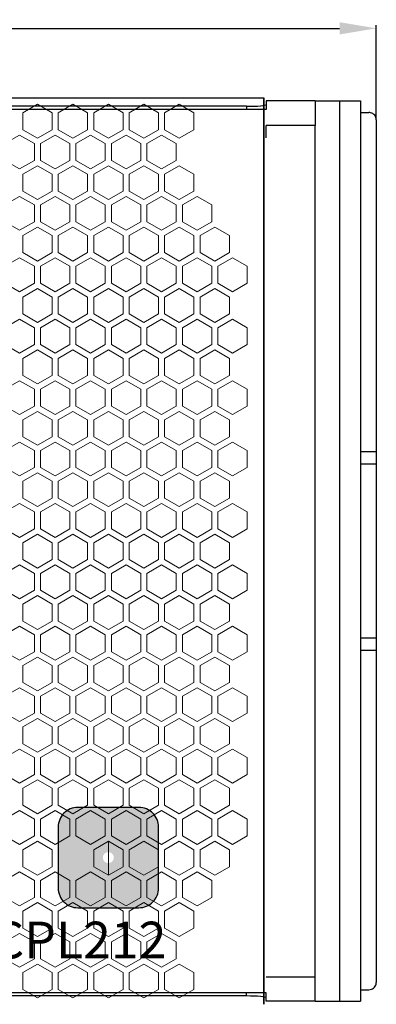
# Model space of a CAD drawing. Units: millimetres. Extents: x 2555 to 6060, y 1177 to 2865.
# Drawn here: x 4117 to 4263, y 1828 to 2231 of the extents above; entities that cross this region are included whole.
import ezdxf

# ---------------------------------------------------------------- set-up
doc = ezdxf.new("R2010")
doc.units = ezdxf.units.MM
doc.layers.add('填充', color=253, linetype='Continuous', lineweight=9)
doc.layers.add('标注线', color=102, linetype='Continuous', lineweight=9)
doc.styles.get("Standard").update_dxf_attribs({"font": 'arial.ttf'})
doc.styles.add('宋体', font='txt', dxfattribs={"width": 0.8, "height": 3})
doc.dimstyles.new('ISO-25', dxfattribs={"dimtxt": 2.5, "dimasz": 2.5, "dimexe": 1.25, "dimexo": 0.625, "dimtad": 1, "dimtxsty": 'Standard', "dimcen": 2.5, "dimadec": 0, "dimazin": 0, "dimtfac": 1, "dimtmove": 0, "dimatfit": 3, "dimfxl": 1, "dimarcsym": 0})

# ---------------------------------------------------------------- blocks, each defined once
blk = doc.blocks.new('*D17')
at = {"color": 0, "lineweight": -2, "transparency": 16777216}
for p, q in [((3202.51, 2190.2), (3202.51, 2228.24)), ((3217.51, 2226.99), (4247.51, 2226.99)), ((4262.51, 2190.2), (4262.51, 2228.24))]:
    blk.add_line(p, q, dxfattribs=at)
at = {"color": 0, "transparency": 16777216}
for points in [[(3217.51, 2229.49), (3217.51, 2224.49), (3202.51, 2226.99)], [(4247.51, 2229.49), (4247.51, 2224.49), (4262.51, 2226.99)]]:
    blk.add_solid(points, dxfattribs=at)
at = {"layer": 'Defpoints', "color": 0, "transparency": 16777216}
for p in [(4262.51, 2226.99), (3202.51, 2189.58), (4262.51, 2189.58)]:
    blk.add_point(p, dxfattribs=at)
at = {"color": 0, "transparency": 16777216, "insert": (3732.51, 2228.89), "char_height": 2.5, "attachment_point": 5}
blk.add_mtext('1079', dxfattribs=at)
blk = doc.blocks.new('CPL2123')
h = blk.add_hatch(color=1)
h.paths.add_polyline_path([(79636.4, -35069.95), (79636.4, -35044.95, 0.414214), (79628.4, -35036.95), (79603.4, -35036.95, 0.414214), (79595.4, -35044.95), (79595.4, -35069.95, 0.414214), (79603.4, -35077.95), (79628.4, -35077.95, 0.414214)])
h.paths.add_polyline_path([(79613.65, -35057.45, -1), (79618.15, -35057.45, -1)], flags=16)
at = {"color": 1, "linetype": 'Continuous'}
for p, q in [((78711.4, -34746.79), (79679.4, -34746.79)), ((79679.4, -35117.45), (79679.4, -34746.79)), ((79679.4, -34746.79), (79679.4, -35117.45))]:
    blk.add_line(p, q, dxfattribs=at)
at = {"color": 1}
for p, q in [((79672.4, -34750.2), (79364.27, -34750.2)), ((79672.4, -34750.2), (79672.4, -34751.54)), ((79700.4, -34748.02), (79680.4, -34748.02)), ((79680.4, -34748.02), (79680.4, -34751.54)), ((79700.4, -34748.02), (79710.4, -34748.02)), ((79700.4, -34748.02), (79700.4, -34758.06)), ((79710.4, -34748.02), (79718.9, -34748.02)), ((79710.4, -34748.02), (79710.4, -35116.22)), ((79718.9, -34748.02), (79718.9, -35116.22)), ((79680.4, -34751.54), (79355.15, -34751.54)), ((79718.9, -34752.76), (79722.4, -34752.76)), ((79680.4, -34763.08), (79680.4, -34758.06)), ((79700.4, -34758.06), (79680.4, -34758.06)), ((79700.4, -35106.18), (79700.4, -34758.06)), ((79725.4, -34755.73), (79725.4, -34891.54)), ((79725.4, -34891.54), (79718.9, -34891.54)), ((79725.4, -34891.54), (79725.4, -34896.59)), ((79725.4, -34896.59), (79718.9, -34896.59)), ((79725.4, -34967.65), (79718.9, -34967.65)), ((79725.4, -34967.65), (79725.4, -34972.7)), ((79725.4, -34972.7), (79718.9, -34972.7)), ((79725.4, -34972.7), (79725.4, -35108.51)), ((79680.4, -35106.18), (79700.4, -35106.18)), ((79700.4, -35116.22), (79700.4, -35106.18)), ((79680.4, -35112.71), (79355.15, -35112.71)), ((79672.4, -35114.04), (79672.4, -35112.71)), ((79680.4, -35116.22), (79680.4, -35112.71)), ((79718.9, -35111.48), (79722.4, -35111.48)), ((79672.4, -35114.04), (79364.27, -35114.04)), ((79700.4, -35116.22), (79680.4, -35116.22)), ((79700.4, -35116.22), (79710.4, -35116.22)), ((79710.4, -35116.22), (79718.9, -35116.22))]:
    blk.add_line(p, q, dxfattribs=at)
blk.add_lwpolyline([(79636.4, -35044.95, 0.414214), (79628.4, -35036.95), (79603.4, -35036.95, 0.414214), (79595.4, -35044.95), (79595.4, -35069.95, 0.414214), (79603.4, -35077.95), (79628.4, -35077.95, 0.414214), (79636.4, -35069.95)], format="xyb", close=True, dxfattribs=at)
for centre, start_param, end_param in [((79672.4, -34749.5), 4.712389, 6.283185), ((79672.4, -35114.74), 0, 1.570796)]:
    blk.add_ellipse(centre, major_axis=(8, 0), ratio=0.087156, start_param=start_param, end_param=end_param, dxfattribs=at)
for points, knots in [([(79725.4, -34755.73), (79725.4, -34755.4), (79725.35, -34755.06), (79725.12, -34754.43), (79724.96, -34754.13), (79724.53, -34753.61), (79724.28, -34753.38), (79723.71, -34753.03), (79723.39, -34752.9), (79723.06, -34752.83), (79722.84, -34752.78), (79722.62, -34752.76), (79722.4, -34752.76)], [0, 0, 0, 0, 0.215401, 0.215401, 0.430804, 0.430804, 0.646151, 0.646151, 0.861129, 0.861129, 0.861129, 1, 1, 1, 1]), ([(79725.4, -34896.59), (79725.4, -34898.95), (79725.4, -34901.57), (79725.4, -34907.18), (79725.4, -34910.18), (79725.4, -34919.29), (79725.4, -34925.73), (79725.4, -34938.49), (79725.4, -34944.94), (79725.4, -34957.09), (79725.4, -34962.94), (79725.4, -34967.65)], [0, 0, 0, 0, 0.125, 0.125, 0.25, 0.25, 0.5, 0.5, 0.75, 0.75, 1, 1, 1, 1]), ([(79722.4, -35111.48), (79722.74, -35111.48), (79723.08, -35111.43), (79723.71, -35111.21), (79724.01, -35111.04), (79724.54, -35110.63), (79724.77, -35110.37), (79725.12, -35109.81), (79725.26, -35109.49), (79725.33, -35109.17), (79725.38, -35108.95), (79725.4, -35108.73), (79725.4, -35108.51)], [0, 0, 0, 0, 0.214363, 0.214363, 0.428708, 0.428708, 0.643323, 0.643323, 0.858424, 0.858424, 0.858424, 1, 1, 1, 1])]:
    blk.add_open_spline(points, degree=3, knots=knots, dxfattribs=at)
at = {"layer": '填充', "color": 1, "linetype": 'Continuous'}
for points in [[(79592.9, -34752.85), (79586.9, -34749.39), (79580.9, -34752.85), (79580.9, -34759.78), (79586.9, -34763.25), (79592.9, -34759.78)], [(79595.4, -34752.85), (79601.4, -34749.39), (79607.4, -34752.85), (79607.4, -34759.78), (79601.4, -34763.25), (79595.4, -34759.78)], [(79609.9, -34752.85), (79615.9, -34749.39), (79621.9, -34752.85), (79621.9, -34759.78), (79615.9, -34763.25), (79609.9, -34759.78)], [(79624.4, -34752.85), (79630.4, -34749.39), (79636.4, -34752.85), (79636.4, -34759.78), (79630.4, -34763.25), (79624.4, -34759.78)], [(79638.9, -34752.85), (79644.9, -34749.39), (79650.9, -34752.85), (79650.9, -34759.78), (79644.9, -34763.25), (79638.9, -34759.78)], [(79638.9, -34752.85), (79644.9, -34749.39), (79650.9, -34752.85), (79650.9, -34759.78), (79644.9, -34763.25), (79638.9, -34759.78)], [(79585.65, -34772.34), (79579.65, -34775.8), (79573.65, -34772.34), (79573.65, -34765.41), (79579.65, -34761.95), (79585.65, -34765.41)], [(79600.15, -34772.34), (79594.15, -34775.8), (79588.15, -34772.34), (79588.15, -34765.41), (79594.15, -34761.95), (79600.15, -34765.41)], [(79602.65, -34772.34), (79608.65, -34775.8), (79614.65, -34772.34), (79614.65, -34765.41), (79608.65, -34761.95), (79602.65, -34765.41)], [(79617.15, -34772.34), (79623.15, -34775.8), (79629.15, -34772.34), (79629.15, -34765.41), (79623.15, -34761.95), (79617.15, -34765.41)], [(79631.65, -34772.34), (79637.65, -34775.8), (79643.65, -34772.34), (79643.65, -34765.41), (79637.65, -34761.95), (79631.65, -34765.41)], [(79592.9, -34784.9), (79586.9, -34788.36), (79580.9, -34784.9), (79580.9, -34777.97), (79586.9, -34774.5), (79592.9, -34777.97)], [(79595.4, -34784.9), (79601.4, -34788.36), (79607.4, -34784.9), (79607.4, -34777.97), (79601.4, -34774.5), (79595.4, -34777.97)], [(79609.9, -34784.9), (79615.9, -34788.36), (79621.9, -34784.9), (79621.9, -34777.97), (79615.9, -34774.5), (79609.9, -34777.97)], [(79624.4, -34784.9), (79630.4, -34788.36), (79636.4, -34784.9), (79636.4, -34777.97), (79630.4, -34774.5), (79624.4, -34777.97)], [(79638.9, -34784.9), (79644.9, -34788.36), (79650.9, -34784.9), (79650.9, -34777.97), (79644.9, -34774.5), (79638.9, -34777.97)], [(79638.9, -34784.9), (79644.9, -34788.36), (79650.9, -34784.9), (79650.9, -34777.97), (79644.9, -34774.5), (79638.9, -34777.97)], [(79585.65, -34797.45), (79579.65, -34800.92), (79573.65, -34797.45), (79573.65, -34790.53), (79579.65, -34787.06), (79585.65, -34790.53)], [(79600.15, -34797.45), (79594.15, -34800.92), (79588.15, -34797.45), (79588.15, -34790.53), (79594.15, -34787.06), (79600.15, -34790.53)], [(79602.65, -34797.45), (79608.65, -34800.92), (79614.65, -34797.45), (79614.65, -34790.53), (79608.65, -34787.06), (79602.65, -34790.53)], [(79617.15, -34797.45), (79623.15, -34800.92), (79629.15, -34797.45), (79629.15, -34790.53), (79623.15, -34787.06), (79617.15, -34790.53)], [(79631.65, -34797.45), (79637.65, -34800.92), (79643.65, -34797.45), (79643.65, -34790.53), (79637.65, -34787.06), (79631.65, -34790.53)], [(79658.15, -34797.45), (79652.15, -34800.92), (79646.15, -34797.45), (79646.15, -34790.53), (79652.15, -34787.06), (79658.15, -34790.53)], [(79592.9, -34803.08), (79586.9, -34799.62), (79580.9, -34803.08), (79580.9, -34810.01), (79586.9, -34813.47), (79592.9, -34810.01)], [(79595.4, -34803.08), (79601.4, -34799.62), (79607.4, -34803.08), (79607.4, -34810.01), (79601.4, -34813.47), (79595.4, -34810.01)], [(79609.9, -34803.08), (79615.9, -34799.62), (79621.9, -34803.08), (79621.9, -34810.01), (79615.9, -34813.47), (79609.9, -34810.01)], [(79624.4, -34803.08), (79630.4, -34799.62), (79636.4, -34803.08), (79636.4, -34810.01), (79630.4, -34813.47), (79624.4, -34810.01)], [(79638.9, -34803.08), (79644.9, -34799.62), (79650.9, -34803.08), (79650.9, -34810.01), (79644.9, -34813.47), (79638.9, -34810.01)], [(79638.9, -34803.08), (79644.9, -34799.62), (79650.9, -34803.08), (79650.9, -34810.01), (79644.9, -34813.47), (79638.9, -34810.01)], [(79665.4, -34803.08), (79659.4, -34799.62), (79653.4, -34803.08), (79653.4, -34810.01), (79659.4, -34813.47), (79665.4, -34810.01)], [(79585.65, -34815.64), (79579.65, -34812.18), (79573.65, -34815.64), (79573.65, -34822.57), (79579.65, -34826.03), (79585.65, -34822.57)], [(79600.15, -34815.64), (79594.15, -34812.18), (79588.15, -34815.64), (79588.15, -34822.57), (79594.15, -34826.03), (79600.15, -34822.57)], [(79602.65, -34815.64), (79608.65, -34812.18), (79614.65, -34815.64), (79614.65, -34822.57), (79608.65, -34826.03), (79602.65, -34822.57)], [(79617.15, -34815.64), (79623.15, -34812.18), (79629.15, -34815.64), (79629.15, -34822.57), (79623.15, -34826.03), (79617.15, -34822.57)], [(79631.65, -34815.64), (79637.65, -34812.18), (79643.65, -34815.64), (79643.65, -34822.57), (79637.65, -34826.03), (79631.65, -34822.57)], [(79658.15, -34815.64), (79652.15, -34812.18), (79646.15, -34815.64), (79646.15, -34822.57), (79652.15, -34826.03), (79658.15, -34822.57)], [(79672.65, -34815.64), (79666.65, -34812.18), (79660.65, -34815.64), (79660.65, -34822.57), (79666.65, -34826.03), (79672.65, -34822.57)], [(79592.9, -34835.13), (79586.9, -34838.59), (79580.9, -34835.13), (79580.9, -34828.2), (79586.9, -34824.73), (79592.9, -34828.2)], [(79595.4, -34835.13), (79601.4, -34838.59), (79607.4, -34835.13), (79607.4, -34828.2), (79601.4, -34824.73), (79595.4, -34828.2)], [(79609.9, -34835.13), (79615.9, -34838.59), (79621.9, -34835.13), (79621.9, -34828.2), (79615.9, -34824.73), (79609.9, -34828.2)], [(79624.4, -34835.13), (79630.4, -34838.59), (79636.4, -34835.13), (79636.4, -34828.2), (79630.4, -34824.73), (79624.4, -34828.2)], [(79638.9, -34835.13), (79644.9, -34838.59), (79650.9, -34835.13), (79650.9, -34828.2), (79644.9, -34824.73), (79638.9, -34828.2)], [(79638.9, -34835.13), (79644.9, -34838.59), (79650.9, -34835.13), (79650.9, -34828.2), (79644.9, -34824.73), (79638.9, -34828.2)], [(79665.4, -34835.13), (79659.4, -34838.59), (79653.4, -34835.13), (79653.4, -34828.2), (79659.4, -34824.73), (79665.4, -34828.2)], [(79585.65, -34847.68), (79579.65, -34851.15), (79573.65, -34847.68), (79573.65, -34840.75), (79579.65, -34837.29), (79585.65, -34840.75)], [(79600.15, -34847.68), (79594.15, -34851.15), (79588.15, -34847.68), (79588.15, -34840.75), (79594.15, -34837.29), (79600.15, -34840.75)], [(79602.65, -34847.68), (79608.65, -34851.15), (79614.65, -34847.68), (79614.65, -34840.75), (79608.65, -34837.29), (79602.65, -34840.75)], [(79617.15, -34847.68), (79623.15, -34851.15), (79629.15, -34847.68), (79629.15, -34840.75), (79623.15, -34837.29), (79617.15, -34840.75)], [(79631.65, -34847.68), (79637.65, -34851.15), (79643.65, -34847.68), (79643.65, -34840.75), (79637.65, -34837.29), (79631.65, -34840.75)], [(79658.15, -34847.68), (79652.15, -34851.15), (79646.15, -34847.68), (79646.15, -34840.75), (79652.15, -34837.29), (79658.15, -34840.75)], [(79672.65, -34847.68), (79666.65, -34851.15), (79660.65, -34847.68), (79660.65, -34840.75), (79666.65, -34837.29), (79672.65, -34840.75)], [(79592.9, -34860.24), (79586.9, -34863.7), (79580.9, -34860.24), (79580.9, -34853.31), (79586.9, -34849.85), (79592.9, -34853.31)], [(79595.4, -34860.24), (79601.4, -34863.7), (79607.4, -34860.24), (79607.4, -34853.31), (79601.4, -34849.85), (79595.4, -34853.31)], [(79609.9, -34860.24), (79615.9, -34863.7), (79621.9, -34860.24), (79621.9, -34853.31), (79615.9, -34849.85), (79609.9, -34853.31)], [(79624.4, -34860.24), (79630.4, -34863.7), (79636.4, -34860.24), (79636.4, -34853.31), (79630.4, -34849.85), (79624.4, -34853.31)], [(79638.9, -34860.24), (79644.9, -34863.7), (79650.9, -34860.24), (79650.9, -34853.31), (79644.9, -34849.85), (79638.9, -34853.31)], [(79638.9, -34860.24), (79644.9, -34863.7), (79650.9, -34860.24), (79650.9, -34853.31), (79644.9, -34849.85), (79638.9, -34853.31)], [(79665.4, -34860.24), (79659.4, -34863.7), (79653.4, -34860.24), (79653.4, -34853.31), (79659.4, -34849.85), (79665.4, -34853.31)], [(79585.65, -34872.8), (79579.65, -34876.26), (79573.65, -34872.8), (79573.65, -34865.87), (79579.65, -34862.41), (79585.65, -34865.87)], [(79600.15, -34872.8), (79594.15, -34876.26), (79588.15, -34872.8), (79588.15, -34865.87), (79594.15, -34862.41), (79600.15, -34865.87)], [(79602.65, -34872.8), (79608.65, -34876.26), (79614.65, -34872.8), (79614.65, -34865.87), (79608.65, -34862.41), (79602.65, -34865.87)], [(79617.15, -34872.8), (79623.15, -34876.26), (79629.15, -34872.8), (79629.15, -34865.87), (79623.15, -34862.41), (79617.15, -34865.87)], [(79631.65, -34872.8), (79637.65, -34876.26), (79643.65, -34872.8), (79643.65, -34865.87), (79637.65, -34862.41), (79631.65, -34865.87)], [(79658.15, -34872.8), (79652.15, -34876.26), (79646.15, -34872.8), (79646.15, -34865.87), (79652.15, -34862.41), (79658.15, -34865.87)], [(79672.65, -34872.8), (79666.65, -34876.26), (79660.65, -34872.8), (79660.65, -34865.87), (79666.65, -34862.41), (79672.65, -34865.87)], [(79592.9, -34878.43), (79586.9, -34874.96), (79580.9, -34878.43), (79580.9, -34885.36), (79586.9, -34888.82), (79592.9, -34885.36)], [(79595.4, -34878.43), (79601.4, -34874.96), (79607.4, -34878.43), (79607.4, -34885.36), (79601.4, -34888.82), (79595.4, -34885.36)], [(79609.9, -34878.43), (79615.9, -34874.96), (79621.9, -34878.43), (79621.9, -34885.36), (79615.9, -34888.82), (79609.9, -34885.36)], [(79624.4, -34878.43), (79630.4, -34874.96), (79636.4, -34878.43), (79636.4, -34885.36), (79630.4, -34888.82), (79624.4, -34885.36)], [(79638.9, -34878.43), (79644.9, -34874.96), (79650.9, -34878.43), (79650.9, -34885.36), (79644.9, -34888.82), (79638.9, -34885.36)], [(79638.9, -34878.43), (79644.9, -34874.96), (79650.9, -34878.43), (79650.9, -34885.36), (79644.9, -34888.82), (79638.9, -34885.36)], [(79665.4, -34878.43), (79659.4, -34874.96), (79653.4, -34878.43), (79653.4, -34885.36), (79659.4, -34888.82), (79665.4, -34885.36)], [(79585.65, -34890.98), (79579.65, -34887.52), (79573.65, -34890.98), (79573.65, -34897.91), (79579.65, -34901.38), (79585.65, -34897.91)], [(79600.15, -34890.98), (79594.15, -34887.52), (79588.15, -34890.98), (79588.15, -34897.91), (79594.15, -34901.38), (79600.15, -34897.91)], [(79602.65, -34890.98), (79608.65, -34887.52), (79614.65, -34890.98), (79614.65, -34897.91), (79608.65, -34901.38), (79602.65, -34897.91)], [(79617.15, -34890.98), (79623.15, -34887.52), (79629.15, -34890.98), (79629.15, -34897.91), (79623.15, -34901.38), (79617.15, -34897.91)], [(79631.65, -34890.98), (79637.65, -34887.52), (79643.65, -34890.98), (79643.65, -34897.91), (79637.65, -34901.38), (79631.65, -34897.91)], [(79658.15, -34890.98), (79652.15, -34887.52), (79646.15, -34890.98), (79646.15, -34897.91), (79652.15, -34901.38), (79658.15, -34897.91)], [(79672.65, -34890.98), (79666.65, -34887.52), (79660.65, -34890.98), (79660.65, -34897.91), (79666.65, -34901.38), (79672.65, -34897.91)], [(79592.9, -34903.54), (79586.9, -34900.08), (79580.9, -34903.54), (79580.9, -34910.47), (79586.9, -34913.93), (79592.9, -34910.47)], [(79595.4, -34903.54), (79601.4, -34900.08), (79607.4, -34903.54), (79607.4, -34910.47), (79601.4, -34913.93), (79595.4, -34910.47)], [(79609.9, -34903.54), (79615.9, -34900.08), (79621.9, -34903.54), (79621.9, -34910.47), (79615.9, -34913.93), (79609.9, -34910.47)], [(79624.4, -34903.54), (79630.4, -34900.08), (79636.4, -34903.54), (79636.4, -34910.47), (79630.4, -34913.93), (79624.4, -34910.47)], [(79638.9, -34903.54), (79644.9, -34900.08), (79650.9, -34903.54), (79650.9, -34910.47), (79644.9, -34913.93), (79638.9, -34910.47)], [(79638.9, -34903.54), (79644.9, -34900.08), (79650.9, -34903.54), (79650.9, -34910.47), (79644.9, -34913.93), (79638.9, -34910.47)], [(79665.4, -34903.54), (79659.4, -34900.08), (79653.4, -34903.54), (79653.4, -34910.47), (79659.4, -34913.93), (79665.4, -34910.47)], [(79585.65, -34923.03), (79579.65, -34926.49), (79573.65, -34923.03), (79573.65, -34916.1), (79579.65, -34912.63), (79585.65, -34916.1)], [(79600.15, -34923.03), (79594.15, -34926.49), (79588.15, -34923.03), (79588.15, -34916.1), (79594.15, -34912.63), (79600.15, -34916.1)], [(79602.65, -34923.03), (79608.65, -34926.49), (79614.65, -34923.03), (79614.65, -34916.1), (79608.65, -34912.63), (79602.65, -34916.1)], [(79617.15, -34923.03), (79623.15, -34926.49), (79629.15, -34923.03), (79629.15, -34916.1), (79623.15, -34912.63), (79617.15, -34916.1)], [(79631.65, -34923.03), (79637.65, -34926.49), (79643.65, -34923.03), (79643.65, -34916.1), (79637.65, -34912.63), (79631.65, -34916.1)], [(79658.15, -34923.03), (79652.15, -34926.49), (79646.15, -34923.03), (79646.15, -34916.1), (79652.15, -34912.63), (79658.15, -34916.1)], [(79672.65, -34923.03), (79666.65, -34926.49), (79660.65, -34923.03), (79660.65, -34916.1), (79666.65, -34912.63), (79672.65, -34916.1)], [(79592.9, -34935.58), (79586.9, -34939.05), (79580.9, -34935.58), (79580.9, -34928.66), (79586.9, -34925.19), (79592.9, -34928.66)], [(79595.4, -34935.58), (79601.4, -34939.05), (79607.4, -34935.58), (79607.4, -34928.66), (79601.4, -34925.19), (79595.4, -34928.66)], [(79609.9, -34935.58), (79615.9, -34939.05), (79621.9, -34935.58), (79621.9, -34928.66), (79615.9, -34925.19), (79609.9, -34928.66)], [(79624.4, -34935.58), (79630.4, -34939.05), (79636.4, -34935.58), (79636.4, -34928.66), (79630.4, -34925.19), (79624.4, -34928.66)], [(79638.9, -34935.58), (79644.9, -34939.05), (79650.9, -34935.58), (79650.9, -34928.66), (79644.9, -34925.19), (79638.9, -34928.66)], [(79638.9, -34935.58), (79644.9, -34939.05), (79650.9, -34935.58), (79650.9, -34928.66), (79644.9, -34925.19), (79638.9, -34928.66)], [(79665.4, -34935.58), (79659.4, -34939.05), (79653.4, -34935.58), (79653.4, -34928.66), (79659.4, -34925.19), (79665.4, -34928.66)], [(79585.65, -34941.21), (79579.65, -34937.75), (79573.65, -34941.21), (79573.65, -34948.14), (79579.65, -34951.61), (79585.65, -34948.14)], [(79600.15, -34941.21), (79594.15, -34937.75), (79588.15, -34941.21), (79588.15, -34948.14), (79594.15, -34951.61), (79600.15, -34948.14)], [(79602.65, -34941.21), (79608.65, -34937.75), (79614.65, -34941.21), (79614.65, -34948.14), (79608.65, -34951.61), (79602.65, -34948.14)], [(79617.15, -34941.21), (79623.15, -34937.75), (79629.15, -34941.21), (79629.15, -34948.14), (79623.15, -34951.61), (79617.15, -34948.14)], [(79631.65, -34941.21), (79637.65, -34937.75), (79643.65, -34941.21), (79643.65, -34948.14), (79637.65, -34951.61), (79631.65, -34948.14)], [(79658.15, -34941.21), (79652.15, -34937.75), (79646.15, -34941.21), (79646.15, -34948.14), (79652.15, -34951.61), (79658.15, -34948.14)], [(79672.65, -34941.21), (79666.65, -34937.75), (79660.65, -34941.21), (79660.65, -34948.14), (79666.65, -34951.61), (79672.65, -34948.14)], [(79592.9, -34960.7), (79586.9, -34964.16), (79580.9, -34960.7), (79580.9, -34953.77), (79586.9, -34950.31), (79592.9, -34953.77)], [(79595.4, -34960.7), (79601.4, -34964.16), (79607.4, -34960.7), (79607.4, -34953.77), (79601.4, -34950.31), (79595.4, -34953.77)], [(79609.9, -34960.7), (79615.9, -34964.16), (79621.9, -34960.7), (79621.9, -34953.77), (79615.9, -34950.31), (79609.9, -34953.77)], [(79624.4, -34960.7), (79630.4, -34964.16), (79636.4, -34960.7), (79636.4, -34953.77), (79630.4, -34950.31), (79624.4, -34953.77)], [(79638.9, -34960.7), (79644.9, -34964.16), (79650.9, -34960.7), (79650.9, -34953.77), (79644.9, -34950.31), (79638.9, -34953.77)], [(79638.9, -34960.7), (79644.9, -34964.16), (79650.9, -34960.7), (79650.9, -34953.77), (79644.9, -34950.31), (79638.9, -34953.77)], [(79665.4, -34960.7), (79659.4, -34964.16), (79653.4, -34960.7), (79653.4, -34953.77), (79659.4, -34950.31), (79665.4, -34953.77)], [(79585.65, -34973.26), (79579.65, -34976.72), (79573.65, -34973.26), (79573.65, -34966.33), (79579.65, -34962.86), (79585.65, -34966.33)], [(79600.15, -34973.26), (79594.15, -34976.72), (79588.15, -34973.26), (79588.15, -34966.33), (79594.15, -34962.86), (79600.15, -34966.33)], [(79602.65, -34973.26), (79608.65, -34976.72), (79614.65, -34973.26), (79614.65, -34966.33), (79608.65, -34962.86), (79602.65, -34966.33)], [(79617.15, -34973.26), (79623.15, -34976.72), (79629.15, -34973.26), (79629.15, -34966.33), (79623.15, -34962.86), (79617.15, -34966.33)], [(79631.65, -34973.26), (79637.65, -34976.72), (79643.65, -34973.26), (79643.65, -34966.33), (79637.65, -34962.86), (79631.65, -34966.33)], [(79658.15, -34973.26), (79652.15, -34976.72), (79646.15, -34973.26), (79646.15, -34966.33), (79652.15, -34962.86), (79658.15, -34966.33)], [(79672.65, -34973.26), (79666.65, -34976.72), (79660.65, -34973.26), (79660.65, -34966.33), (79666.65, -34962.86), (79672.65, -34966.33)], [(79592.9, -34985.81), (79586.9, -34989.28), (79580.9, -34985.81), (79580.9, -34978.89), (79586.9, -34975.42), (79592.9, -34978.89)], [(79595.4, -34985.81), (79601.4, -34989.28), (79607.4, -34985.81), (79607.4, -34978.89), (79601.4, -34975.42), (79595.4, -34978.89)], [(79609.9, -34985.81), (79615.9, -34989.28), (79621.9, -34985.81), (79621.9, -34978.89), (79615.9, -34975.42), (79609.9, -34978.89)], [(79624.4, -34985.81), (79630.4, -34989.28), (79636.4, -34985.81), (79636.4, -34978.89), (79630.4, -34975.42), (79624.4, -34978.89)], [(79638.9, -34985.81), (79644.9, -34989.28), (79650.9, -34985.81), (79650.9, -34978.89), (79644.9, -34975.42), (79638.9, -34978.89)], [(79638.9, -34985.81), (79644.9, -34989.28), (79650.9, -34985.81), (79650.9, -34978.89), (79644.9, -34975.42), (79638.9, -34978.89)], [(79665.4, -34985.81), (79659.4, -34989.28), (79653.4, -34985.81), (79653.4, -34978.89), (79659.4, -34975.42), (79665.4, -34978.89)], [(79585.65, -34991.44), (79579.65, -34987.98), (79573.65, -34991.44), (79573.65, -34998.37), (79579.65, -35001.84), (79585.65, -34998.37)], [(79600.15, -34991.44), (79594.15, -34987.98), (79588.15, -34991.44), (79588.15, -34998.37), (79594.15, -35001.84), (79600.15, -34998.37)], [(79602.65, -34991.44), (79608.65, -34987.98), (79614.65, -34991.44), (79614.65, -34998.37), (79608.65, -35001.84), (79602.65, -34998.37)], [(79617.15, -34991.44), (79623.15, -34987.98), (79629.15, -34991.44), (79629.15, -34998.37), (79623.15, -35001.84), (79617.15, -34998.37)], [(79631.65, -34991.44), (79637.65, -34987.98), (79643.65, -34991.44), (79643.65, -34998.37), (79637.65, -35001.84), (79631.65, -34998.37)], [(79658.15, -34991.44), (79652.15, -34987.98), (79646.15, -34991.44), (79646.15, -34998.37), (79652.15, -35001.84), (79658.15, -34998.37)], [(79672.65, -34991.44), (79666.65, -34987.98), (79660.65, -34991.44), (79660.65, -34998.37), (79666.65, -35001.84), (79672.65, -34998.37)], [(79592.9, -35004), (79586.9, -35000.54), (79580.9, -35004), (79580.9, -35010.93), (79586.9, -35014.39), (79592.9, -35010.93)], [(79595.4, -35004), (79601.4, -35000.54), (79607.4, -35004), (79607.4, -35010.93), (79601.4, -35014.39), (79595.4, -35010.93)], [(79609.9, -35004), (79615.9, -35000.54), (79621.9, -35004), (79621.9, -35010.93), (79615.9, -35014.39), (79609.9, -35010.93)], [(79624.4, -35004), (79630.4, -35000.54), (79636.4, -35004), (79636.4, -35010.93), (79630.4, -35014.39), (79624.4, -35010.93)], [(79638.9, -35004), (79644.9, -35000.54), (79650.9, -35004), (79650.9, -35010.93), (79644.9, -35014.39), (79638.9, -35010.93)], [(79638.9, -35004), (79644.9, -35000.54), (79650.9, -35004), (79650.9, -35010.93), (79644.9, -35014.39), (79638.9, -35010.93)], [(79665.4, -35004), (79659.4, -35000.54), (79653.4, -35004), (79653.4, -35010.93), (79659.4, -35014.39), (79665.4, -35010.93)], [(79585.65, -35016.56), (79579.65, -35013.09), (79573.65, -35016.56), (79573.65, -35023.49), (79579.65, -35026.95), (79585.65, -35023.49)], [(79600.15, -35016.56), (79594.15, -35013.09), (79588.15, -35016.56), (79588.15, -35023.49), (79594.15, -35026.95), (79600.15, -35023.49)], [(79602.65, -35016.56), (79608.65, -35013.09), (79614.65, -35016.56), (79614.65, -35023.49), (79608.65, -35026.95), (79602.65, -35023.49)], [(79617.15, -35016.56), (79623.15, -35013.09), (79629.15, -35016.56), (79629.15, -35023.49), (79623.15, -35026.95), (79617.15, -35023.49)], [(79631.65, -35016.56), (79637.65, -35013.09), (79643.65, -35016.56), (79643.65, -35023.49), (79637.65, -35026.95), (79631.65, -35023.49)], [(79658.15, -35016.56), (79652.15, -35013.09), (79646.15, -35016.56), (79646.15, -35023.49), (79652.15, -35026.95), (79658.15, -35023.49)], [(79672.65, -35016.56), (79666.65, -35013.09), (79660.65, -35016.56), (79660.65, -35023.49), (79666.65, -35026.95), (79672.65, -35023.49)], [(79592.9, -35029.12), (79586.9, -35025.65), (79580.9, -35029.12), (79580.9, -35036.04), (79586.9, -35039.51), (79592.9, -35036.04)], [(79595.4, -35029.12), (79601.4, -35025.65), (79607.4, -35029.12), (79607.4, -35036.04), (79601.4, -35039.51), (79595.4, -35036.04)], [(79609.9, -35029.12), (79615.9, -35025.65), (79621.9, -35029.12), (79621.9, -35036.04), (79615.9, -35039.51), (79609.9, -35036.04)], [(79624.4, -35029.12), (79630.4, -35025.65), (79636.4, -35029.12), (79636.4, -35036.04), (79630.4, -35039.51), (79624.4, -35036.04)], [(79638.9, -35029.12), (79644.9, -35025.65), (79650.9, -35029.12), (79650.9, -35036.04), (79644.9, -35039.51), (79638.9, -35036.04)], [(79638.9, -35029.12), (79644.9, -35025.65), (79650.9, -35029.12), (79650.9, -35036.04), (79644.9, -35039.51), (79638.9, -35036.04)], [(79665.4, -35029.12), (79659.4, -35025.65), (79653.4, -35029.12), (79653.4, -35036.04), (79659.4, -35039.51), (79665.4, -35036.04)], [(79585.65, -35048.6), (79579.65, -35052.06), (79573.65, -35048.6), (79573.65, -35041.67), (79579.65, -35038.21), (79585.65, -35041.67)], [(79600.15, -35048.6), (79594.15, -35052.06), (79588.15, -35048.6), (79588.15, -35041.67), (79594.15, -35038.21), (79600.15, -35041.67)], [(79602.65, -35048.6), (79608.65, -35052.06), (79614.65, -35048.6), (79614.65, -35041.67), (79608.65, -35038.21), (79602.65, -35041.67)], [(79617.15, -35048.6), (79623.15, -35052.06), (79629.15, -35048.6), (79629.15, -35041.67), (79623.15, -35038.21), (79617.15, -35041.67)], [(79631.65, -35048.6), (79637.65, -35052.06), (79643.65, -35048.6), (79643.65, -35041.67), (79637.65, -35038.21), (79631.65, -35041.67)], [(79658.15, -35048.6), (79652.15, -35052.06), (79646.15, -35048.6), (79646.15, -35041.67), (79652.15, -35038.21), (79658.15, -35041.67)], [(79672.65, -35048.6), (79666.65, -35052.06), (79660.65, -35048.6), (79660.65, -35041.67), (79666.65, -35038.21), (79672.65, -35041.67)], [(79592.9, -35061.16), (79586.9, -35064.62), (79580.9, -35061.16), (79580.9, -35054.23), (79586.9, -35050.77), (79592.9, -35054.23)], [(79609.9, -35061.16), (79615.9, -35064.62), (79621.9, -35061.16), (79621.9, -35054.23), (79615.9, -35050.77), (79609.9, -35054.23)], [(79624.4, -35061.16), (79630.4, -35064.62), (79636.4, -35061.16), (79636.4, -35054.23), (79630.4, -35050.77), (79624.4, -35054.23)], [(79624.4, -35061.16), (79630.4, -35064.62), (79636.4, -35061.16), (79636.4, -35054.23), (79630.4, -35050.77), (79624.4, -35054.23)], [(79638.9, -35061.16), (79644.9, -35064.62), (79650.9, -35061.16), (79650.9, -35054.23), (79644.9, -35050.77), (79638.9, -35054.23)], [(79638.9, -35061.16), (79644.9, -35064.62), (79650.9, -35061.16), (79650.9, -35054.23), (79644.9, -35050.77), (79638.9, -35054.23)], [(79665.4, -35061.16), (79659.4, -35064.62), (79653.4, -35061.16), (79653.4, -35054.23), (79659.4, -35050.77), (79665.4, -35054.23)], [(79585.65, -35066.79), (79579.65, -35063.32), (79573.65, -35066.79), (79573.65, -35073.72), (79579.65, -35077.18), (79585.65, -35073.72)], [(79600.15, -35066.79), (79594.15, -35063.32), (79588.15, -35066.79), (79588.15, -35073.72), (79594.15, -35077.18), (79600.15, -35073.72)], [(79602.65, -35066.79), (79608.65, -35063.32), (79614.65, -35066.79), (79614.65, -35073.72), (79608.65, -35077.18), (79602.65, -35073.72)], [(79617.15, -35066.79), (79623.15, -35063.32), (79629.15, -35066.79), (79629.15, -35073.72), (79623.15, -35077.18), (79617.15, -35073.72)], [(79631.65, -35066.79), (79637.65, -35063.32), (79643.65, -35066.79), (79643.65, -35073.72), (79637.65, -35077.18), (79631.65, -35073.72)], [(79658.15, -35066.79), (79652.15, -35063.32), (79646.15, -35066.79), (79646.15, -35073.72), (79652.15, -35077.18), (79658.15, -35073.72)], [(79592.9, -35079.34), (79586.9, -35075.88), (79580.9, -35079.34), (79580.9, -35086.27), (79586.9, -35089.74), (79592.9, -35086.27)], [(79595.4, -35079.34), (79601.4, -35075.88), (79607.4, -35079.34), (79607.4, -35086.27), (79601.4, -35089.74), (79595.4, -35086.27)], [(79609.9, -35079.34), (79615.9, -35075.88), (79621.9, -35079.34), (79621.9, -35086.27), (79615.9, -35089.74), (79609.9, -35086.27)], [(79624.4, -35079.34), (79630.4, -35075.88), (79636.4, -35079.34), (79636.4, -35086.27), (79630.4, -35089.74), (79624.4, -35086.27)], [(79638.9, -35079.34), (79644.9, -35075.88), (79650.9, -35079.34), (79650.9, -35086.27), (79644.9, -35089.74), (79638.9, -35086.27)], [(79638.9, -35079.34), (79644.9, -35075.88), (79650.9, -35079.34), (79650.9, -35086.27), (79644.9, -35089.74), (79638.9, -35086.27)], [(79585.65, -35091.9), (79579.65, -35088.44), (79573.65, -35091.9), (79573.65, -35098.83), (79579.65, -35102.29), (79585.65, -35098.83)], [(79600.15, -35091.9), (79594.15, -35088.44), (79588.15, -35091.9), (79588.15, -35098.83), (79594.15, -35102.29), (79600.15, -35098.83)], [(79602.65, -35091.9), (79608.65, -35088.44), (79614.65, -35091.9), (79614.65, -35098.83), (79608.65, -35102.29), (79602.65, -35098.83)], [(79617.15, -35091.9), (79623.15, -35088.44), (79629.15, -35091.9), (79629.15, -35098.83), (79623.15, -35102.29), (79617.15, -35098.83)], [(79631.65, -35091.9), (79637.65, -35088.44), (79643.65, -35091.9), (79643.65, -35098.83), (79637.65, -35102.29), (79631.65, -35098.83)], [(79592.9, -35111.39), (79586.9, -35114.85), (79580.9, -35111.39), (79580.9, -35104.46), (79586.9, -35101), (79592.9, -35104.46)], [(79595.4, -35111.39), (79601.4, -35114.85), (79607.4, -35111.39), (79607.4, -35104.46), (79601.4, -35101), (79595.4, -35104.46)], [(79609.9, -35111.39), (79615.9, -35114.85), (79621.9, -35111.39), (79621.9, -35104.46), (79615.9, -35101), (79609.9, -35104.46)], [(79624.4, -35111.39), (79630.4, -35114.85), (79636.4, -35111.39), (79636.4, -35104.46), (79630.4, -35101), (79624.4, -35104.46)], [(79638.9, -35111.39), (79644.9, -35114.85), (79650.9, -35111.39), (79650.9, -35104.46), (79644.9, -35101), (79638.9, -35104.46)], [(79638.9, -35111.39), (79644.9, -35114.85), (79650.9, -35111.39), (79650.9, -35104.46), (79644.9, -35101), (79638.9, -35104.46)]]:
    blk.add_lwpolyline(points, close=True, dxfattribs=at)
at = {"layer": '标注线', "color": 1}
blk.add_line((79615.9, -35050.77), (79615.9, -35064.62), dxfattribs=at)
at = {"insert": (79568.43, -35083.66), "char_height": 15, "attachment_point": 1, "style": '宋体'}
blk.add_mtext_dynamic_manual_height_columns('{\\f宋体|b0|i0|c134|p0;\\C1;CPL212}', width=99.9726, gutter_width=12.5, heights=[0], dxfattribs=at)

msp = doc.modelspace()

# ---------------------------------------------------------------- block references
msp.add_blockref('CPL2123', (-75462.896, 36945.306))

# ---------------------------------------------------------------- dimensions: what is measured, and where the dimension line sits
dim = msp.add_linear_dim(base=(4262.508, 2226.987), p1=(3202.508, 2189.576), p2=(4262.508, 2189.576), text='1079', dimstyle='ISO-25', override={"dimasz": 15, "dimfxl": 1.25})
dim.commit()
dim.dimension.update_dxf_attribs({"geometry": '*D17', "text_midpoint": (3732.508, 2226.987), "dimtype": 160})

doc.saveas('drawing.dxf')
